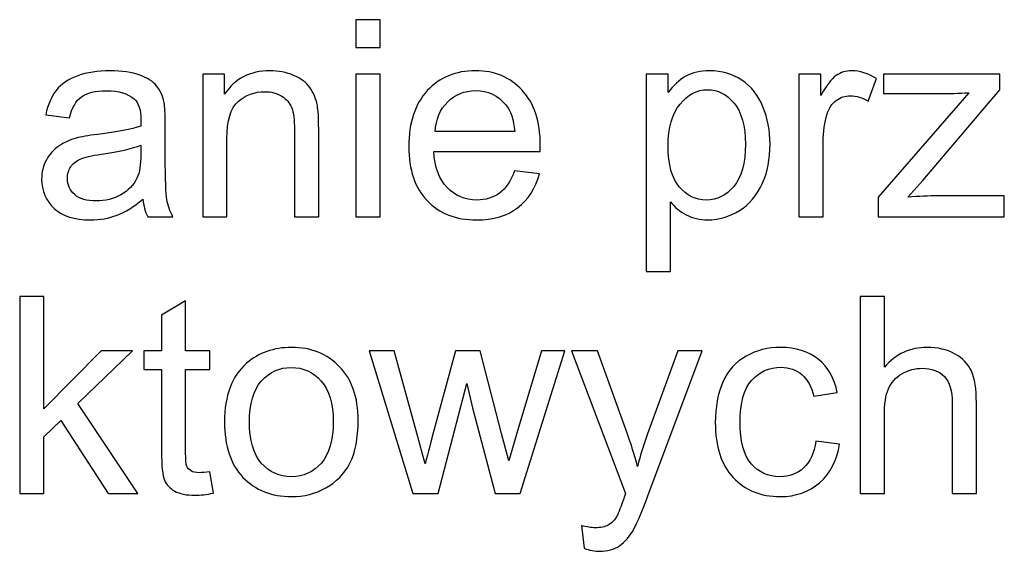
# Model space of a CAD drawing. Units: centimetres. Extents: x -7.1 to 9, y -11 to 13.9.
# Drawn here: x 2.7 to 3.7, y 1.7 to 2.2 of the extents above; entities that cross this region are included whole.
import ezdxf

# ---------------------------------------------------------------- set-up
doc = ezdxf.new("R2010")
doc.units = ezdxf.units.CM
doc.header["$MEASUREMENT"] = 0
doc.layers.add('Warstwa 1', color=7, linetype='Continuous')

msp = doc.modelspace()

# ---------------------------------------------------------------- linework, layer by layer
at = {"layer": 'Warstwa 1'}
for points, knots in [([(3.03266, 2.20504), (3.03266, 2.20504), (3.03266, 2.23359), (3.03266, 2.23359), (3.03266, 2.23359), (3.03266, 2.23359), (3.0575, 2.23359), (3.0575, 2.23359), (3.0575, 2.23359), (3.0575, 2.23359), (3.0575, 2.20504), (3.0575, 2.20504), (3.0575, 2.20504), (3.0575, 2.20504), (3.03266, 2.20504), (3.03266, 2.20504)], [0, 0, 0, 0, 0.25, 0.25, 0.25, 0.25, 0.5, 0.5, 0.5, 0.5, 0.75, 0.75, 0.75, 0.75, 1, 1, 1, 1]), ([(2.81413, 2.04963), (2.80491, 2.04182), (2.79607, 2.03632), (2.7876, 2.03308), (2.7876, 2.03308), (2.77909, 2.02988), (2.76996, 2.02828), (2.76023, 2.02828), (2.76023, 2.02828), (2.74414, 2.02828), (2.73182, 2.03218), (2.72316, 2.04004), (2.72316, 2.04004), (2.71455, 2.04789), (2.71023, 2.05796), (2.71023, 2.07014), (2.71023, 2.07014), (2.71023, 2.07734), (2.71183, 2.08387), (2.71512, 2.0898), (2.71512, 2.0898), (2.71836, 2.09573), (2.72264, 2.10048), (2.72791, 2.10405), (2.72791, 2.10405), (2.73323, 2.10763), (2.73915, 2.11036), (2.74579, 2.11219), (2.74579, 2.11219), (2.75063, 2.11346), (2.75797, 2.11473), (2.7678, 2.11591), (2.7678, 2.11591), (2.78784, 2.11831), (2.80261, 2.12113), (2.81206, 2.12447), (2.81206, 2.12447), (2.81216, 2.12785), (2.8122, 2.13002), (2.8122, 2.13091), (2.8122, 2.13091), (2.8122, 2.14102), (2.80985, 2.14817), (2.80515, 2.15227), (2.80515, 2.15227), (2.79884, 2.15791), (2.78939, 2.16069), (2.77692, 2.16069), (2.77692, 2.16069), (2.76526, 2.16069), (2.75665, 2.15866), (2.75105, 2.15457), (2.75105, 2.15457), (2.7455, 2.15048), (2.74141, 2.14324), (2.73873, 2.13284), (2.73873, 2.13284), (2.73873, 2.13284), (2.71451, 2.13618), (2.71451, 2.13618), (2.71451, 2.13618), (2.71672, 2.14653), (2.72034, 2.15495), (2.72537, 2.1613), (2.72537, 2.1613), (2.73041, 2.16769), (2.73774, 2.17263), (2.74729, 2.17607), (2.74729, 2.17607), (2.75684, 2.1795), (2.76789, 2.18124), (2.7805, 2.18124), (2.7805, 2.18124), (2.79301, 2.18124), (2.80312, 2.17974), (2.81093, 2.17682), (2.81093, 2.17682), (2.81874, 2.17386), (2.82448, 2.17019), (2.82819, 2.16572), (2.82819, 2.16572), (2.83186, 2.16125), (2.8344, 2.15565), (2.83591, 2.14883), (2.83591, 2.14883), (2.83671, 2.1446), (2.83713, 2.13698), (2.83713, 2.12597), (2.83713, 2.12597), (2.83713, 2.12597), (2.83713, 2.09291), (2.83713, 2.09291), (2.83713, 2.09291), (2.83713, 2.06981), (2.83765, 2.05523), (2.83873, 2.04916), (2.83873, 2.04916), (2.83977, 2.04305), (2.84188, 2.03717), (2.84499, 2.03157), (2.84499, 2.03157), (2.84499, 2.03157), (2.81907, 2.03157), (2.81907, 2.03157), (2.81907, 2.03157), (2.81653, 2.0367), (2.81484, 2.04272), (2.81413, 2.04963)], [0, 0, 0, 0, 0.037037, 0.037037, 0.037037, 0.037037, 0.0740741, 0.0740741, 0.0740741, 0.0740741, 0.1111111, 0.1111111, 0.1111111, 0.1111111, 0.1481481, 0.1481481, 0.1481481, 0.1481481, 0.1851852, 0.1851852, 0.1851852, 0.1851852, 0.2222222, 0.2222222, 0.2222222, 0.2222222, 0.2592593, 0.2592593, 0.2592593, 0.2592593, 0.2962963, 0.2962963, 0.2962963, 0.2962963, 0.3333333, 0.3333333, 0.3333333, 0.3333333, 0.3703704, 0.3703704, 0.3703704, 0.3703704, 0.4074074, 0.4074074, 0.4074074, 0.4074074, 0.4444444, 0.4444444, 0.4444444, 0.4444444, 0.4814815, 0.4814815, 0.4814815, 0.4814815, 0.5185185, 0.5185185, 0.5185185, 0.5185185, 0.5555556, 0.5555556, 0.5555556, 0.5555556, 0.5925926, 0.5925926, 0.5925926, 0.5925926, 0.6296296, 0.6296296, 0.6296296, 0.6296296, 0.6666667, 0.6666667, 0.6666667, 0.6666667, 0.7037037, 0.7037037, 0.7037037, 0.7037037, 0.7407407, 0.7407407, 0.7407407, 0.7407407, 0.7777778, 0.7777778, 0.7777778, 0.7777778, 0.8148148, 0.8148148, 0.8148148, 0.8148148, 0.8518519, 0.8518519, 0.8518519, 0.8518519, 0.8888889, 0.8888889, 0.8888889, 0.8888889, 0.9259259, 0.9259259, 0.9259259, 0.9259259, 0.962963, 0.962963, 0.962963, 0.962963, 1, 1, 1, 1]), ([(2.87561, 2.03157), (2.87561, 2.03157), (2.87561, 2.1779), (2.87561, 2.1779), (2.87561, 2.1779), (2.87561, 2.1779), (2.8979, 2.1779), (2.8979, 2.1779), (2.8979, 2.1779), (2.8979, 2.1779), (2.8979, 2.15711), (2.8979, 2.15711), (2.8979, 2.15711), (2.90867, 2.1732), (2.9242, 2.18124), (2.94447, 2.18124), (2.94447, 2.18124), (2.95331, 2.18124), (2.9614, 2.17964), (2.96879, 2.17649), (2.96879, 2.17649), (2.97622, 2.17329), (2.98172, 2.16915), (2.98539, 2.16398), (2.98539, 2.16398), (2.98911, 2.15885), (2.99165, 2.15274), (2.99315, 2.14568), (2.99315, 2.14568), (2.99404, 2.14107), (2.99452, 2.13303), (2.99452, 2.12155), (2.99452, 2.12155), (2.99452, 2.12155), (2.99452, 2.03157), (2.99452, 2.03157), (2.99452, 2.03157), (2.99452, 2.03157), (2.96968, 2.03157), (2.96968, 2.03157), (2.96968, 2.03157), (2.96968, 2.03157), (2.96968, 2.12061), (2.96968, 2.12061), (2.96968, 2.12061), (2.96968, 2.13068), (2.96874, 2.13825), (2.96681, 2.14328), (2.96681, 2.14328), (2.96488, 2.14827), (2.96145, 2.15227), (2.95656, 2.15523), (2.95656, 2.15523), (2.95162, 2.15824), (2.94588, 2.15974), (2.93925, 2.15974), (2.93925, 2.15974), (2.92866, 2.15974), (2.91959, 2.15636), (2.91187, 2.14968), (2.91187, 2.14968), (2.9042, 2.14295), (2.90039, 2.13025), (2.90039, 2.11149), (2.90039, 2.11149), (2.90039, 2.11149), (2.90039, 2.03157), (2.90039, 2.03157), (2.90039, 2.03157), (2.90039, 2.03157), (2.87561, 2.03157), (2.87561, 2.03157)], [0, 0, 0, 0, 0.0555556, 0.0555556, 0.0555556, 0.0555556, 0.1111111, 0.1111111, 0.1111111, 0.1111111, 0.1666667, 0.1666667, 0.1666667, 0.1666667, 0.2222222, 0.2222222, 0.2222222, 0.2222222, 0.2777778, 0.2777778, 0.2777778, 0.2777778, 0.3333333, 0.3333333, 0.3333333, 0.3333333, 0.3888889, 0.3888889, 0.3888889, 0.3888889, 0.4444444, 0.4444444, 0.4444444, 0.4444444, 0.5, 0.5, 0.5, 0.5, 0.5555556, 0.5555556, 0.5555556, 0.5555556, 0.6111111, 0.6111111, 0.6111111, 0.6111111, 0.6666667, 0.6666667, 0.6666667, 0.6666667, 0.7222222, 0.7222222, 0.7222222, 0.7222222, 0.7777778, 0.7777778, 0.7777778, 0.7777778, 0.8333333, 0.8333333, 0.8333333, 0.8333333, 0.8888889, 0.8888889, 0.8888889, 0.8888889, 0.9444444, 0.9444444, 0.9444444, 0.9444444, 1, 1, 1, 1]), ([(3.03266, 2.03157), (3.03266, 2.03157), (3.03266, 2.1779), (3.03266, 2.1779), (3.03266, 2.1779), (3.03266, 2.1779), (3.0575, 2.1779), (3.0575, 2.1779), (3.0575, 2.1779), (3.0575, 2.1779), (3.0575, 2.03157), (3.0575, 2.03157), (3.0575, 2.03157), (3.0575, 2.03157), (3.03266, 2.03157), (3.03266, 2.03157)], [0, 0, 0, 0, 0.25, 0.25, 0.25, 0.25, 0.5, 0.5, 0.5, 0.5, 0.75, 0.75, 0.75, 0.75, 1, 1, 1, 1]), ([(3.19541, 2.0787), (3.19541, 2.0787), (3.22104, 2.07555), (3.22104, 2.07555), (3.22104, 2.07555), (3.217, 2.06054), (3.20952, 2.04893), (3.19861, 2.04065), (3.19861, 2.04065), (3.18765, 2.03242), (3.17368, 2.02828), (3.1567, 2.02828), (3.1567, 2.02828), (3.13529, 2.02828), (3.11831, 2.03486), (3.1058, 2.04803), (3.1058, 2.04803), (3.09324, 2.0612), (3.08699, 2.07969), (3.08699, 2.10349), (3.08699, 2.10349), (3.08699, 2.12814), (3.09334, 2.14723), (3.10599, 2.16083), (3.10599, 2.16083), (3.11869, 2.17442), (3.13511, 2.18124), (3.15533, 2.18124), (3.15533, 2.18124), (3.1749, 2.18124), (3.19089, 2.17456), (3.20326, 2.16125), (3.20326, 2.16125), (3.21568, 2.14794), (3.22189, 2.12917), (3.22189, 2.10504), (3.22189, 2.10504), (3.22189, 2.10354), (3.22184, 2.10133), (3.22175, 2.09841), (3.22175, 2.09841), (3.22175, 2.09841), (3.11262, 2.09841), (3.11262, 2.09841), (3.11262, 2.09841), (3.11352, 2.08232), (3.11808, 2.07), (3.12626, 2.06149), (3.12626, 2.06149), (3.13445, 2.05292), (3.14461, 2.04864), (3.15684, 2.04864), (3.15684, 2.04864), (3.16592, 2.04864), (3.17368, 2.05104), (3.18012, 2.05584), (3.18012, 2.05584), (3.18656, 2.06059), (3.19164, 2.06821), (3.19541, 2.0787)], [0, 0, 0, 0, 0.0666667, 0.0666667, 0.0666667, 0.0666667, 0.1333333, 0.1333333, 0.1333333, 0.1333333, 0.2, 0.2, 0.2, 0.2, 0.2666667, 0.2666667, 0.2666667, 0.2666667, 0.3333333, 0.3333333, 0.3333333, 0.3333333, 0.4, 0.4, 0.4, 0.4, 0.4666667, 0.4666667, 0.4666667, 0.4666667, 0.5333333, 0.5333333, 0.5333333, 0.5333333, 0.6, 0.6, 0.6, 0.6, 0.6666667, 0.6666667, 0.6666667, 0.6666667, 0.7333333, 0.7333333, 0.7333333, 0.7333333, 0.8, 0.8, 0.8, 0.8, 0.8666667, 0.8666667, 0.8666667, 0.8666667, 0.9333333, 0.9333333, 0.9333333, 0.9333333, 1, 1, 1, 1]), ([(3.33064, 1.9755), (3.33064, 1.9755), (3.33064, 2.1779), (3.33064, 2.1779), (3.33064, 2.1779), (3.33064, 2.1779), (3.35321, 2.1779), (3.35321, 2.1779), (3.35321, 2.1779), (3.35321, 2.1779), (3.35321, 2.1589), (3.35321, 2.1589), (3.35321, 2.1589), (3.35853, 2.16633), (3.36455, 2.17193), (3.37128, 2.17564), (3.37128, 2.17564), (3.37796, 2.17936), (3.38609, 2.18124), (3.39564, 2.18124), (3.39564, 2.18124), (3.40815, 2.18124), (3.41916, 2.178), (3.42871, 2.1716), (3.42871, 2.1716), (3.4383, 2.16515), (3.4455, 2.15608), (3.45034, 2.14436), (3.45034, 2.14436), (3.45524, 2.13265), (3.45768, 2.11981), (3.45768, 2.10584), (3.45768, 2.10584), (3.45768, 2.09088), (3.455, 2.07738), (3.44959, 2.06539), (3.44959, 2.06539), (3.44423, 2.0534), (3.43642, 2.04422), (3.42617, 2.03783), (3.42617, 2.03783), (3.41591, 2.03148), (3.40514, 2.02828), (3.39385, 2.02828), (3.39385, 2.02828), (3.38558, 2.02828), (3.37819, 2.03002), (3.37161, 2.0335), (3.37161, 2.0335), (3.36502, 2.03698), (3.35966, 2.0414), (3.35542, 2.04672), (3.35542, 2.04672), (3.35542, 2.04672), (3.35542, 1.9755), (3.35542, 1.9755), (3.35542, 1.9755), (3.35542, 1.9755), (3.33064, 1.9755), (3.33064, 1.9755)], [0, 0, 0, 0, 0.0666667, 0.0666667, 0.0666667, 0.0666667, 0.1333333, 0.1333333, 0.1333333, 0.1333333, 0.2, 0.2, 0.2, 0.2, 0.2666667, 0.2666667, 0.2666667, 0.2666667, 0.3333333, 0.3333333, 0.3333333, 0.3333333, 0.4, 0.4, 0.4, 0.4, 0.4666667, 0.4666667, 0.4666667, 0.4666667, 0.5333333, 0.5333333, 0.5333333, 0.5333333, 0.6, 0.6, 0.6, 0.6, 0.6666667, 0.6666667, 0.6666667, 0.6666667, 0.7333333, 0.7333333, 0.7333333, 0.7333333, 0.8, 0.8, 0.8, 0.8, 0.8666667, 0.8666667, 0.8666667, 0.8666667, 0.9333333, 0.9333333, 0.9333333, 0.9333333, 1, 1, 1, 1]), ([(3.48731, 2.03157), (3.48731, 2.03157), (3.48731, 2.1779), (3.48731, 2.1779), (3.48731, 2.1779), (3.48731, 2.1779), (3.50961, 2.1779), (3.50961, 2.1779), (3.50961, 2.1779), (3.50961, 2.1779), (3.50961, 2.15575), (3.50961, 2.15575), (3.50961, 2.15575), (3.5153, 2.16609), (3.52057, 2.17296), (3.52541, 2.17625), (3.52541, 2.17625), (3.53021, 2.17955), (3.53553, 2.18124), (3.54131, 2.18124), (3.54131, 2.18124), (3.54968, 2.18124), (3.55815, 2.17856), (3.56681, 2.17324), (3.56681, 2.17324), (3.56681, 2.17324), (3.55825, 2.1502), (3.55825, 2.1502), (3.55825, 2.1502), (3.55222, 2.15382), (3.54616, 2.15561), (3.54009, 2.15561), (3.54009, 2.15561), (3.53463, 2.15561), (3.52979, 2.15396), (3.52546, 2.15071), (3.52546, 2.15071), (3.52113, 2.14742), (3.51808, 2.14291), (3.51624, 2.13712), (3.51624, 2.13712), (3.51347, 2.12832), (3.5121, 2.11868), (3.5121, 2.10819), (3.5121, 2.10819), (3.5121, 2.10819), (3.5121, 2.03157), (3.5121, 2.03157), (3.5121, 2.03157), (3.5121, 2.03157), (3.48731, 2.03157), (3.48731, 2.03157)], [0, 0, 0, 0, 0.0769231, 0.0769231, 0.0769231, 0.0769231, 0.1538462, 0.1538462, 0.1538462, 0.1538462, 0.2307692, 0.2307692, 0.2307692, 0.2307692, 0.3076923, 0.3076923, 0.3076923, 0.3076923, 0.3846154, 0.3846154, 0.3846154, 0.3846154, 0.4615385, 0.4615385, 0.4615385, 0.4615385, 0.5384615, 0.5384615, 0.5384615, 0.5384615, 0.6153846, 0.6153846, 0.6153846, 0.6153846, 0.6923077, 0.6923077, 0.6923077, 0.6923077, 0.7692308, 0.7692308, 0.7692308, 0.7692308, 0.8461538, 0.8461538, 0.8461538, 0.8461538, 0.9230769, 0.9230769, 0.9230769, 0.9230769, 1, 1, 1, 1]), ([(3.56845, 2.03157), (3.56845, 2.03157), (3.56845, 2.0517), (3.56845, 2.0517), (3.56845, 2.0517), (3.56845, 2.0517), (3.66163, 2.15862), (3.66163, 2.15862), (3.66163, 2.15862), (3.65105, 2.15805), (3.64174, 2.15782), (3.63365, 2.15782), (3.63365, 2.15782), (3.63365, 2.15782), (3.57396, 2.15782), (3.57396, 2.15782), (3.57396, 2.15782), (3.57396, 2.15782), (3.57396, 2.1779), (3.57396, 2.1779), (3.57396, 2.1779), (3.57396, 2.1779), (3.69357, 2.1779), (3.69357, 2.1779), (3.69357, 2.1779), (3.69357, 2.1779), (3.69357, 2.16153), (3.69357, 2.16153), (3.69357, 2.16153), (3.69357, 2.16153), (3.61436, 2.06863), (3.61436, 2.06863), (3.61436, 2.06863), (3.61436, 2.06863), (3.59907, 2.0517), (3.59907, 2.0517), (3.59907, 2.0517), (3.61017, 2.0525), (3.62062, 2.05292), (3.63035, 2.05292), (3.63035, 2.05292), (3.63035, 2.05292), (3.69799, 2.05292), (3.69799, 2.05292), (3.69799, 2.05292), (3.69799, 2.05292), (3.69799, 2.03157), (3.69799, 2.03157), (3.69799, 2.03157), (3.69799, 2.03157), (3.56845, 2.03157), (3.56845, 2.03157)], [0, 0, 0, 0, 0.0769231, 0.0769231, 0.0769231, 0.0769231, 0.1538462, 0.1538462, 0.1538462, 0.1538462, 0.2307692, 0.2307692, 0.2307692, 0.2307692, 0.3076923, 0.3076923, 0.3076923, 0.3076923, 0.3846154, 0.3846154, 0.3846154, 0.3846154, 0.4615385, 0.4615385, 0.4615385, 0.4615385, 0.5384615, 0.5384615, 0.5384615, 0.5384615, 0.6153846, 0.6153846, 0.6153846, 0.6153846, 0.6923077, 0.6923077, 0.6923077, 0.6923077, 0.7692308, 0.7692308, 0.7692308, 0.7692308, 0.8461538, 0.8461538, 0.8461538, 0.8461538, 0.9230769, 0.9230769, 0.9230769, 0.9230769, 1, 1, 1, 1]), ([(3.11399, 2.11882), (3.11399, 2.11882), (3.19569, 2.11882), (3.19569, 2.11882), (3.19569, 2.11882), (3.19461, 2.1311), (3.19146, 2.14037), (3.18633, 2.14648), (3.18633, 2.14648), (3.17843, 2.15603), (3.16817, 2.16083), (3.15561, 2.16083), (3.15561, 2.16083), (3.14423, 2.16083), (3.13464, 2.15702), (3.12688, 2.1494), (3.12688, 2.1494), (3.11911, 2.14178), (3.11483, 2.13157), (3.11399, 2.11882)], [0, 0, 0, 0, 0.2, 0.2, 0.2, 0.2, 0.4, 0.4, 0.4, 0.4, 0.6, 0.6, 0.6, 0.6, 0.8, 0.8, 0.8, 0.8, 1, 1, 1, 1]), ([(3.35307, 2.10391), (3.35307, 2.0851), (3.35688, 2.07117), (3.3645, 2.06214), (3.3645, 2.06214), (3.37212, 2.05316), (3.38139, 2.04864), (3.39221, 2.04864), (3.39221, 2.04864), (3.40321, 2.04864), (3.41267, 2.0533), (3.42052, 2.06266), (3.42052, 2.06266), (3.42838, 2.07197), (3.43233, 2.08641), (3.43233, 2.10598), (3.43233, 2.10598), (3.43233, 2.12466), (3.42847, 2.13858), (3.42081, 2.14789), (3.42081, 2.14789), (3.41314, 2.15716), (3.40397, 2.16181), (3.39334, 2.16181), (3.39334, 2.16181), (3.38275, 2.16181), (3.37339, 2.15688), (3.36526, 2.147), (3.36526, 2.147), (3.35712, 2.13712), (3.35307, 2.12273), (3.35307, 2.10391)], [0, 0, 0, 0, 0.125, 0.125, 0.125, 0.125, 0.25, 0.25, 0.25, 0.25, 0.375, 0.375, 0.375, 0.375, 0.5, 0.5, 0.5, 0.5, 0.625, 0.625, 0.625, 0.625, 0.75, 0.75, 0.75, 0.75, 0.875, 0.875, 0.875, 0.875, 1, 1, 1, 1]), ([(2.81206, 2.10504), (2.80303, 2.10133), (2.78953, 2.09822), (2.77156, 2.09563), (2.77156, 2.09563), (2.76136, 2.09418), (2.75411, 2.09253), (2.74993, 2.0907), (2.74993, 2.0907), (2.74569, 2.08886), (2.7424, 2.08618), (2.74014, 2.0826), (2.74014, 2.0826), (2.73784, 2.07908), (2.73666, 2.07517), (2.73666, 2.07085), (2.73666, 2.07085), (2.73666, 2.06421), (2.7392, 2.05871), (2.74419, 2.05429), (2.74419, 2.05429), (2.74917, 2.04991), (2.75651, 2.0477), (2.76615, 2.0477), (2.76615, 2.0477), (2.7757, 2.0477), (2.78422, 2.04977), (2.79165, 2.05396), (2.79165, 2.05396), (2.79908, 2.05815), (2.80458, 2.06388), (2.80806, 2.07113), (2.80806, 2.07113), (2.81074, 2.07673), (2.81206, 2.085), (2.81206, 2.09592), (2.81206, 2.09592), (2.81206, 2.09592), (2.81206, 2.10504), (2.81206, 2.10504)], [0, 0, 0, 0, 0.1, 0.1, 0.1, 0.1, 0.2, 0.2, 0.2, 0.2, 0.3, 0.3, 0.3, 0.3, 0.4, 0.4, 0.4, 0.4, 0.5, 0.5, 0.5, 0.5, 0.6, 0.6, 0.6, 0.6, 0.7, 0.7, 0.7, 0.7, 0.8, 0.8, 0.8, 0.8, 0.9, 0.9, 0.9, 0.9, 1, 1, 1, 1]), ([(2.68774, 1.74782), (2.68774, 1.74782), (2.68774, 1.94984), (2.68774, 1.94984), (2.68774, 1.94984), (2.68774, 1.94984), (2.71258, 1.94984), (2.71258, 1.94984), (2.71258, 1.94984), (2.71258, 1.94984), (2.71258, 1.83465), (2.71258, 1.83465), (2.71258, 1.83465), (2.71258, 1.83465), (2.77128, 1.89415), (2.77128, 1.89415), (2.77128, 1.89415), (2.77128, 1.89415), (2.80336, 1.89415), (2.80336, 1.89415), (2.80336, 1.89415), (2.80336, 1.89415), (2.74743, 1.83987), (2.74743, 1.83987), (2.74743, 1.83987), (2.74743, 1.83987), (2.80905, 1.74782), (2.80905, 1.74782), (2.80905, 1.74782), (2.80905, 1.74782), (2.77843, 1.74782), (2.77843, 1.74782), (2.77843, 1.74782), (2.77843, 1.74782), (2.73007, 1.82266), (2.73007, 1.82266), (2.73007, 1.82266), (2.73007, 1.82266), (2.71258, 1.80582), (2.71258, 1.80582), (2.71258, 1.80582), (2.71258, 1.80582), (2.71258, 1.74782), (2.71258, 1.74782), (2.71258, 1.74782), (2.71258, 1.74782), (2.68774, 1.74782), (2.68774, 1.74782)], [0, 0, 0, 0, 0.0833333, 0.0833333, 0.0833333, 0.0833333, 0.1666667, 0.1666667, 0.1666667, 0.1666667, 0.25, 0.25, 0.25, 0.25, 0.3333333, 0.3333333, 0.3333333, 0.3333333, 0.4166667, 0.4166667, 0.4166667, 0.4166667, 0.5, 0.5, 0.5, 0.5, 0.5833333, 0.5833333, 0.5833333, 0.5833333, 0.6666667, 0.6666667, 0.6666667, 0.6666667, 0.75, 0.75, 0.75, 0.75, 0.8333333, 0.8333333, 0.8333333, 0.8333333, 0.9166667, 0.9166667, 0.9166667, 0.9166667, 1, 1, 1, 1]), ([(3.55016, 1.74782), (3.55016, 1.74782), (3.55016, 1.94984), (3.55016, 1.94984), (3.55016, 1.94984), (3.55016, 1.94984), (3.57494, 1.94984), (3.57494, 1.94984), (3.57494, 1.94984), (3.57494, 1.94984), (3.57494, 1.87736), (3.57494, 1.87736), (3.57494, 1.87736), (3.58652, 1.89076), (3.60114, 1.89749), (3.61878, 1.89749), (3.61878, 1.89749), (3.6296, 1.89749), (3.63901, 1.89533), (3.64701, 1.89105), (3.64701, 1.89105), (3.655, 1.88681), (3.66074, 1.88089), (3.66417, 1.87336), (3.66417, 1.87336), (3.66761, 1.86583), (3.66935, 1.85488), (3.66935, 1.84058), (3.66935, 1.84058), (3.66935, 1.84058), (3.66935, 1.74782), (3.66935, 1.74782), (3.66935, 1.74782), (3.66935, 1.74782), (3.64451, 1.74782), (3.64451, 1.74782), (3.64451, 1.74782), (3.64451, 1.74782), (3.64451, 1.84058), (3.64451, 1.84058), (3.64451, 1.84058), (3.64451, 1.85295), (3.64183, 1.86198), (3.63647, 1.86762), (3.63647, 1.86762), (3.63111, 1.87327), (3.62349, 1.87614), (3.61366, 1.87614), (3.61366, 1.87614), (3.60632, 1.87614), (3.5994, 1.87421), (3.59291, 1.8704), (3.59291, 1.8704), (3.58642, 1.86659), (3.58181, 1.86141), (3.57908, 1.85488), (3.57908, 1.85488), (3.57631, 1.84838), (3.57494, 1.83935), (3.57494, 1.82788), (3.57494, 1.82788), (3.57494, 1.82788), (3.57494, 1.74782), (3.57494, 1.74782), (3.57494, 1.74782), (3.57494, 1.74782), (3.55016, 1.74782), (3.55016, 1.74782)], [0, 0, 0, 0, 0.0588235, 0.0588235, 0.0588235, 0.0588235, 0.1176471, 0.1176471, 0.1176471, 0.1176471, 0.1764706, 0.1764706, 0.1764706, 0.1764706, 0.2352941, 0.2352941, 0.2352941, 0.2352941, 0.2941176, 0.2941176, 0.2941176, 0.2941176, 0.3529412, 0.3529412, 0.3529412, 0.3529412, 0.4117647, 0.4117647, 0.4117647, 0.4117647, 0.4705882, 0.4705882, 0.4705882, 0.4705882, 0.5294118, 0.5294118, 0.5294118, 0.5294118, 0.5882353, 0.5882353, 0.5882353, 0.5882353, 0.6470588, 0.6470588, 0.6470588, 0.6470588, 0.7058824, 0.7058824, 0.7058824, 0.7058824, 0.7647059, 0.7647059, 0.7647059, 0.7647059, 0.8235294, 0.8235294, 0.8235294, 0.8235294, 0.8823529, 0.8823529, 0.8823529, 0.8823529, 0.9411765, 0.9411765, 0.9411765, 0.9411765, 1, 1, 1, 1]), ([(2.8829, 1.77002), (2.8829, 1.77002), (2.88647, 1.7481), (2.88647, 1.7481), (2.88647, 1.7481), (2.87951, 1.74664), (2.87325, 1.74589), (2.86775, 1.74589), (2.86775, 1.74589), (2.85872, 1.74589), (2.85176, 1.7473), (2.84677, 1.75017), (2.84677, 1.75017), (2.84183, 1.75299), (2.83835, 1.75676), (2.83633, 1.76141), (2.83633, 1.76141), (2.83431, 1.76602), (2.83327, 1.77581), (2.83327, 1.79067), (2.83327, 1.79067), (2.83327, 1.79067), (2.83327, 1.87487), (2.83327, 1.87487), (2.83327, 1.87487), (2.83327, 1.87487), (2.81507, 1.87487), (2.81507, 1.87487), (2.81507, 1.87487), (2.81507, 1.87487), (2.81507, 1.89415), (2.81507, 1.89415), (2.81507, 1.89415), (2.81507, 1.89415), (2.83327, 1.89415), (2.83327, 1.89415), (2.83327, 1.89415), (2.83327, 1.89415), (2.83327, 1.93042), (2.83327, 1.93042), (2.83327, 1.93042), (2.83327, 1.93042), (2.85797, 1.94528), (2.85797, 1.94528), (2.85797, 1.94528), (2.85797, 1.94528), (2.85797, 1.89415), (2.85797, 1.89415), (2.85797, 1.89415), (2.85797, 1.89415), (2.8829, 1.89415), (2.8829, 1.89415), (2.8829, 1.89415), (2.8829, 1.89415), (2.8829, 1.87487), (2.8829, 1.87487), (2.8829, 1.87487), (2.8829, 1.87487), (2.85797, 1.87487), (2.85797, 1.87487), (2.85797, 1.87487), (2.85797, 1.87487), (2.85797, 1.78931), (2.85797, 1.78931), (2.85797, 1.78931), (2.85797, 1.7822), (2.85839, 1.77769), (2.85924, 1.77567), (2.85924, 1.77567), (2.86013, 1.77364), (2.86154, 1.77204), (2.86352, 1.77082), (2.86352, 1.77082), (2.86549, 1.76965), (2.86831, 1.76903), (2.87198, 1.76903), (2.87198, 1.76903), (2.87476, 1.76903), (2.87838, 1.76936), (2.8829, 1.77002)], [0, 0, 0, 0, 0.05, 0.05, 0.05, 0.05, 0.1, 0.1, 0.1, 0.1, 0.15, 0.15, 0.15, 0.15, 0.2, 0.2, 0.2, 0.2, 0.25, 0.25, 0.25, 0.25, 0.3, 0.3, 0.3, 0.3, 0.35, 0.35, 0.35, 0.35, 0.4, 0.4, 0.4, 0.4, 0.45, 0.45, 0.45, 0.45, 0.5, 0.5, 0.5, 0.5, 0.55, 0.55, 0.55, 0.55, 0.6, 0.6, 0.6, 0.6, 0.65, 0.65, 0.65, 0.65, 0.7, 0.7, 0.7, 0.7, 0.75, 0.75, 0.75, 0.75, 0.8, 0.8, 0.8, 0.8, 0.85, 0.85, 0.85, 0.85, 0.9, 0.9, 0.9, 0.9, 0.95, 0.95, 0.95, 0.95, 1, 1, 1, 1]), ([(2.8979, 1.82101), (2.8979, 1.8481), (2.90543, 1.86819), (2.92052, 1.88122), (2.92052, 1.88122), (2.93308, 1.89203), (2.94842, 1.89749), (2.96653, 1.89749), (2.96653, 1.89749), (2.98666, 1.89749), (3.00312, 1.89091), (3.01587, 1.87769), (3.01587, 1.87769), (3.02866, 1.86452), (3.03501, 1.84631), (3.03501, 1.82308), (3.03501, 1.82308), (3.03501, 1.80422), (3.03219, 1.7894), (3.02655, 1.77863), (3.02655, 1.77863), (3.0209, 1.76781), (3.01267, 1.75944), (3.0019, 1.75346), (3.0019, 1.75346), (2.99108, 1.74749), (2.97932, 1.74453), (2.96653, 1.74453), (2.96653, 1.74453), (2.94607, 1.74453), (2.92951, 1.75107), (2.91686, 1.76424), (2.91686, 1.76424), (2.9042, 1.77736), (2.8979, 1.79627), (2.8979, 1.82101)], [0, 0, 0, 0, 0.1111111, 0.1111111, 0.1111111, 0.1111111, 0.2222222, 0.2222222, 0.2222222, 0.2222222, 0.3333333, 0.3333333, 0.3333333, 0.3333333, 0.4444444, 0.4444444, 0.4444444, 0.4444444, 0.5555556, 0.5555556, 0.5555556, 0.5555556, 0.6666667, 0.6666667, 0.6666667, 0.6666667, 0.7777778, 0.7777778, 0.7777778, 0.7777778, 0.8888889, 0.8888889, 0.8888889, 0.8888889, 1, 1, 1, 1]), ([(3.09113, 1.74782), (3.09113, 1.74782), (3.04635, 1.89415), (3.04635, 1.89415), (3.04635, 1.89415), (3.04635, 1.89415), (3.07198, 1.89415), (3.07198, 1.89415), (3.07198, 1.89415), (3.07198, 1.89415), (3.09526, 1.80967), (3.09526, 1.80967), (3.09526, 1.80967), (3.09526, 1.80967), (3.10392, 1.77825), (3.10392, 1.77825), (3.10392, 1.77825), (3.1043, 1.77985), (3.10684, 1.78992), (3.11149, 1.80845), (3.11149, 1.80845), (3.11149, 1.80845), (3.13478, 1.89415), (3.13478, 1.89415), (3.13478, 1.89415), (3.13478, 1.89415), (3.16027, 1.89415), (3.16027, 1.89415), (3.16027, 1.89415), (3.16027, 1.89415), (3.18219, 1.8093), (3.18219, 1.8093), (3.18219, 1.8093), (3.18219, 1.8093), (3.18953, 1.78131), (3.18953, 1.78131), (3.18953, 1.78131), (3.18953, 1.78131), (3.1979, 1.80958), (3.1979, 1.80958), (3.1979, 1.80958), (3.1979, 1.80958), (3.22297, 1.89415), (3.22297, 1.89415), (3.22297, 1.89415), (3.22297, 1.89415), (3.2471, 1.89415), (3.2471, 1.89415), (3.2471, 1.89415), (3.2471, 1.89415), (3.20133, 1.74782), (3.20133, 1.74782), (3.20133, 1.74782), (3.20133, 1.74782), (3.1756, 1.74782), (3.1756, 1.74782), (3.1756, 1.74782), (3.1756, 1.74782), (3.15232, 1.83545), (3.15232, 1.83545), (3.15232, 1.83545), (3.15232, 1.83545), (3.14663, 1.86043), (3.14663, 1.86043), (3.14663, 1.86043), (3.14663, 1.86043), (3.11704, 1.74782), (3.11704, 1.74782), (3.11704, 1.74782), (3.11704, 1.74782), (3.09113, 1.74782), (3.09113, 1.74782)], [0, 0, 0, 0, 0.0555556, 0.0555556, 0.0555556, 0.0555556, 0.1111111, 0.1111111, 0.1111111, 0.1111111, 0.1666667, 0.1666667, 0.1666667, 0.1666667, 0.2222222, 0.2222222, 0.2222222, 0.2222222, 0.2777778, 0.2777778, 0.2777778, 0.2777778, 0.3333333, 0.3333333, 0.3333333, 0.3333333, 0.3888889, 0.3888889, 0.3888889, 0.3888889, 0.4444444, 0.4444444, 0.4444444, 0.4444444, 0.5, 0.5, 0.5, 0.5, 0.5555556, 0.5555556, 0.5555556, 0.5555556, 0.6111111, 0.6111111, 0.6111111, 0.6111111, 0.6666667, 0.6666667, 0.6666667, 0.6666667, 0.7222222, 0.7222222, 0.7222222, 0.7222222, 0.7777778, 0.7777778, 0.7777778, 0.7777778, 0.8333333, 0.8333333, 0.8333333, 0.8333333, 0.8888889, 0.8888889, 0.8888889, 0.8888889, 0.9444444, 0.9444444, 0.9444444, 0.9444444, 1, 1, 1, 1]), ([(3.26681, 1.69147), (3.26681, 1.69147), (3.26403, 1.71475), (3.26403, 1.71475), (3.26403, 1.71475), (3.26949, 1.7133), (3.27419, 1.71254), (3.27824, 1.71254), (3.27824, 1.71254), (3.28374, 1.71254), (3.28816, 1.71348), (3.29145, 1.71532), (3.29145, 1.71532), (3.29479, 1.71715), (3.29748, 1.71969), (3.29959, 1.72303), (3.29959, 1.72303), (3.30119, 1.72548), (3.30368, 1.73164), (3.30717, 1.74147), (3.30717, 1.74147), (3.30764, 1.74288), (3.30839, 1.74486), (3.30938, 1.74754), (3.30938, 1.74754), (3.30938, 1.74754), (3.25387, 1.89415), (3.25387, 1.89415), (3.25387, 1.89415), (3.25387, 1.89415), (3.28059, 1.89415), (3.28059, 1.89415), (3.28059, 1.89415), (3.28059, 1.89415), (3.31107, 1.80944), (3.31107, 1.80944), (3.31107, 1.80944), (3.31497, 1.79867), (3.31855, 1.78738), (3.32165, 1.77552), (3.32165, 1.77552), (3.32452, 1.78691), (3.32791, 1.79801), (3.33186, 1.80887), (3.33186, 1.80887), (3.33186, 1.80887), (3.36314, 1.89415), (3.36314, 1.89415), (3.36314, 1.89415), (3.36314, 1.89415), (3.38793, 1.89415), (3.38793, 1.89415), (3.38793, 1.89415), (3.38793, 1.89415), (3.33228, 1.74533), (3.33228, 1.74533), (3.33228, 1.74533), (3.32631, 1.72924), (3.32165, 1.71819), (3.31836, 1.71212), (3.31836, 1.71212), (3.31394, 1.70393), (3.30891, 1.69796), (3.30321, 1.69415), (3.30321, 1.69415), (3.29748, 1.69034), (3.2907, 1.68841), (3.2828, 1.68841), (3.2828, 1.68841), (3.278, 1.68841), (3.27269, 1.68945), (3.26681, 1.69147)], [0, 0, 0, 0, 0.0555556, 0.0555556, 0.0555556, 0.0555556, 0.1111111, 0.1111111, 0.1111111, 0.1111111, 0.1666667, 0.1666667, 0.1666667, 0.1666667, 0.2222222, 0.2222222, 0.2222222, 0.2222222, 0.2777778, 0.2777778, 0.2777778, 0.2777778, 0.3333333, 0.3333333, 0.3333333, 0.3333333, 0.3888889, 0.3888889, 0.3888889, 0.3888889, 0.4444444, 0.4444444, 0.4444444, 0.4444444, 0.5, 0.5, 0.5, 0.5, 0.5555556, 0.5555556, 0.5555556, 0.5555556, 0.6111111, 0.6111111, 0.6111111, 0.6111111, 0.6666667, 0.6666667, 0.6666667, 0.6666667, 0.7222222, 0.7222222, 0.7222222, 0.7222222, 0.7777778, 0.7777778, 0.7777778, 0.7777778, 0.8333333, 0.8333333, 0.8333333, 0.8333333, 0.8888889, 0.8888889, 0.8888889, 0.8888889, 0.9444444, 0.9444444, 0.9444444, 0.9444444, 1, 1, 1, 1]), ([(3.50453, 1.80144), (3.50453, 1.80144), (3.5289, 1.79824), (3.5289, 1.79824), (3.5289, 1.79824), (3.52626, 1.78145), (3.51944, 1.76828), (3.50843, 1.75878), (3.50843, 1.75878), (3.49748, 1.74928), (3.48398, 1.74453), (3.46798, 1.74453), (3.46798, 1.74453), (3.44799, 1.74453), (3.43186, 1.75107), (3.41972, 1.76414), (3.41972, 1.76414), (3.40754, 1.77722), (3.40143, 1.79599), (3.40143, 1.82044), (3.40143, 1.82044), (3.40143, 1.83625), (3.40406, 1.85008), (3.40928, 1.86193), (3.40928, 1.86193), (3.41455, 1.87378), (3.4225, 1.88267), (3.43322, 1.8886), (3.43322, 1.8886), (3.4439, 1.89453), (3.45557, 1.89749), (3.46812, 1.89749), (3.46812, 1.89749), (3.48402, 1.89749), (3.49705, 1.89345), (3.50712, 1.8854), (3.50712, 1.8854), (3.51723, 1.87736), (3.52372, 1.86598), (3.52659, 1.85116), (3.52659, 1.85116), (3.52659, 1.85116), (3.50246, 1.84744), (3.50246, 1.84744), (3.50246, 1.84744), (3.50016, 1.85727), (3.49611, 1.86466), (3.49028, 1.86964), (3.49028, 1.86964), (3.48445, 1.87458), (3.47739, 1.87708), (3.46911, 1.87708), (3.46911, 1.87708), (3.4566, 1.87708), (3.44644, 1.87261), (3.43863, 1.86362), (3.43863, 1.86362), (3.43082, 1.85469), (3.42692, 1.84053), (3.42692, 1.82115), (3.42692, 1.82115), (3.42692, 1.80149), (3.43068, 1.78719), (3.43826, 1.77825), (3.43826, 1.77825), (3.44578, 1.76936), (3.45561, 1.76489), (3.46775, 1.76489), (3.46775, 1.76489), (3.47748, 1.76489), (3.48558, 1.7679), (3.49211, 1.77388), (3.49211, 1.77388), (3.49865, 1.77985), (3.50279, 1.78902), (3.50453, 1.80144)], [0, 0, 0, 0, 0.0526316, 0.0526316, 0.0526316, 0.0526316, 0.1052632, 0.1052632, 0.1052632, 0.1052632, 0.1578947, 0.1578947, 0.1578947, 0.1578947, 0.2105263, 0.2105263, 0.2105263, 0.2105263, 0.2631579, 0.2631579, 0.2631579, 0.2631579, 0.3157895, 0.3157895, 0.3157895, 0.3157895, 0.3684211, 0.3684211, 0.3684211, 0.3684211, 0.4210526, 0.4210526, 0.4210526, 0.4210526, 0.4736842, 0.4736842, 0.4736842, 0.4736842, 0.5263158, 0.5263158, 0.5263158, 0.5263158, 0.5789474, 0.5789474, 0.5789474, 0.5789474, 0.6315789, 0.6315789, 0.6315789, 0.6315789, 0.6842105, 0.6842105, 0.6842105, 0.6842105, 0.7368421, 0.7368421, 0.7368421, 0.7368421, 0.7894737, 0.7894737, 0.7894737, 0.7894737, 0.8421053, 0.8421053, 0.8421053, 0.8421053, 0.8947368, 0.8947368, 0.8947368, 0.8947368, 0.9473684, 0.9473684, 0.9473684, 0.9473684, 1, 1, 1, 1]), ([(2.92339, 1.82101), (2.92339, 1.80224), (2.92749, 1.78822), (2.93567, 1.77891), (2.93567, 1.77891), (2.94386, 1.76955), (2.95416, 1.76489), (2.96653, 1.76489), (2.96653, 1.76489), (2.97885, 1.76489), (2.9891, 1.7696), (2.99729, 1.77896), (2.99729, 1.77896), (3.00543, 1.78832), (3.00952, 1.80262), (3.00952, 1.82181), (3.00952, 1.82181), (3.00952, 1.83992), (3.00543, 1.85365), (2.99719, 1.86297), (2.99719, 1.86297), (2.98896, 1.87228), (2.97876, 1.87694), (2.96653, 1.87694), (2.96653, 1.87694), (2.95416, 1.87694), (2.94386, 1.87228), (2.93567, 1.86301), (2.93567, 1.86301), (2.92749, 1.85375), (2.92339, 1.83973), (2.92339, 1.82101)], [0, 0, 0, 0, 0.125, 0.125, 0.125, 0.125, 0.25, 0.25, 0.25, 0.25, 0.375, 0.375, 0.375, 0.375, 0.5, 0.5, 0.5, 0.5, 0.625, 0.625, 0.625, 0.625, 0.75, 0.75, 0.75, 0.75, 0.875, 0.875, 0.875, 0.875, 1, 1, 1, 1])]:
    msp.add_open_spline(points, degree=3, knots=knots, dxfattribs=at)

doc.saveas('drawing.dxf')
